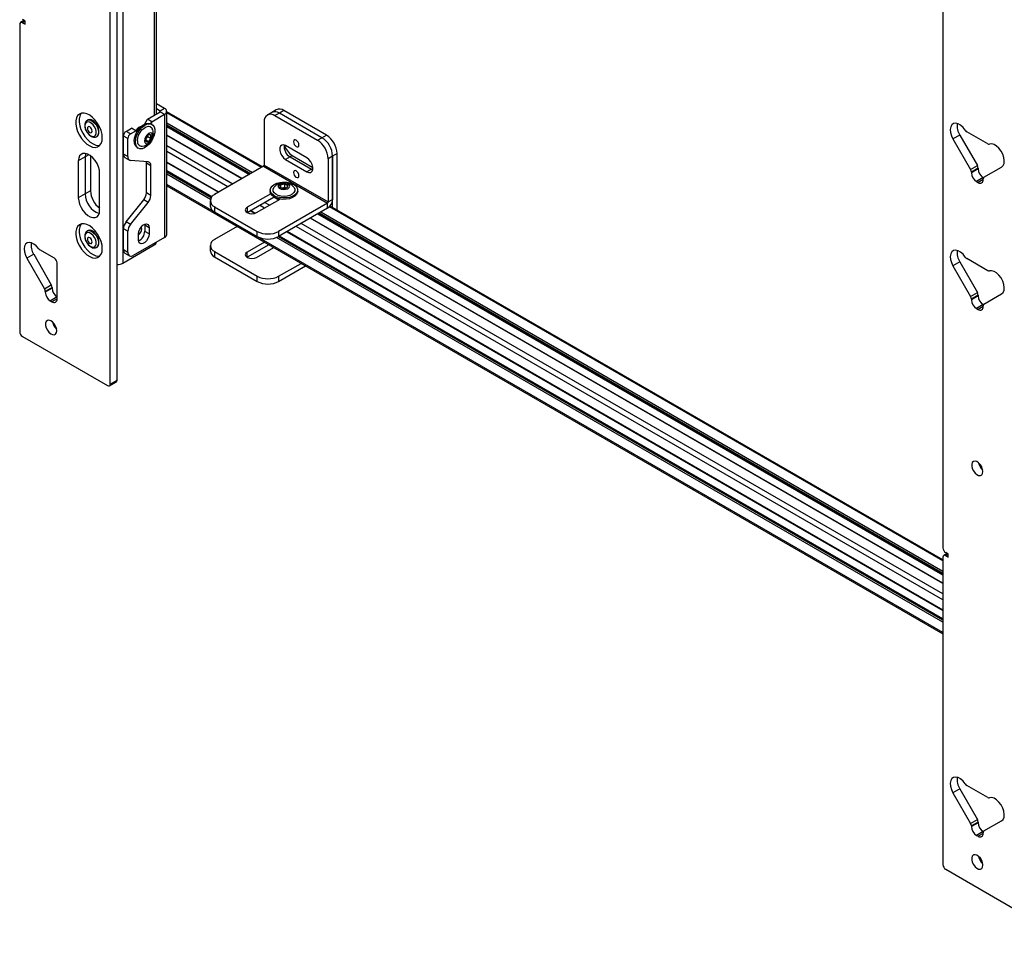
# Model space of a CAD drawing. Units: inches. Extents: x 2 to 491, y 1 to 307.
# Drawn here: x 388 to 405, y 226 to 242 of the extents above; entities that cross this region are included whole.
import ezdxf

# ---------------------------------------------------------------- set-up
doc = ezdxf.new("R2010")
doc.units = ezdxf.units.IN
doc.header["$MEASUREMENT"] = 0

msp = doc.modelspace()

# ---------------------------------------------------------------- linework, layer by layer
at = {"color": 7, "linetype": 'Continuous', "lineweight": 25}
for p, q in [((389.841, 235.608), (389.841, 288.989)), ((390.607, 240.093), (390.607, 262.554)), ((389.954, 235.673), (389.954, 262.264)), ((403.657, 256.783), (403.657, 232.889)), ((390.046, 245.226), (390.046, 237.615)), ((388.408, 241.641), (388.35, 241.607)), ((388.426, 241.63), (388.382, 241.656)), ((388.337, 241.578), (388.337, 236.476)), ((388.382, 241.604), (388.426, 241.579)), ((388.426, 241.579), (388.426, 241.63)), ((390.741, 240.182), (390.607, 240.259)), ((390.667, 240.14), (390.607, 240.174)), ((390.741, 240.182), (390.667, 240.14)), ((390.412, 239.929), (390.456, 240.006)), ((390.456, 240.006), (390.667, 240.127)), ((390.53, 239.963), (390.456, 240.006)), ((390.53, 239.963), (390.741, 240.085)), ((390.667, 240.127), (390.741, 240.085)), ((390.741, 240.085), (390.741, 238.043)), ((390.776, 238.092), (390.776, 240.134)), ((392.364, 239.211), (390.776, 240.129)), ((392.521, 240.118), (392.447, 240.075)), ((392.595, 240.161), (392.521, 240.118)), ((392.646, 240.106), (392.572, 240.063)), ((392.572, 240.063), (393.28, 239.655)), ((392.72, 240.148), (392.646, 240.106)), ((393.353, 239.697), (392.646, 240.106)), ((393.427, 239.74), (392.72, 240.148)), ((389.466, 239.99), (389.457, 239.985)), ((389.457, 239.985), (389.46, 239.987)), ((389.531, 239.994), (389.53, 239.989)), ((389.558, 239.978), (389.554, 239.976)), ((389.563, 239.974), (389.559, 239.972)), ((390.102, 239.802), (390.191, 239.853)), ((390.265, 239.81), (390.191, 239.853)), ((390.415, 239.927), (390.412, 239.929)), ((390.412, 239.925), (390.412, 239.929)), ((390.511, 239.931), (390.53, 239.963)), ((390.533, 239.919), (390.514, 239.93)), ((390.776, 239.881), (392.15, 239.088)), ((392.396, 239.961), (392.396, 239.242)), ((389.614, 239.715), (389.622, 239.719)), ((390.132, 239.682), (390.058, 239.725)), ((390.058, 239.426), (390.058, 239.725)), ((390.176, 239.759), (390.102, 239.802)), ((390.132, 239.384), (390.132, 239.682)), ((390.176, 239.759), (390.265, 239.81)), ((390.265, 239.81), (390.285, 239.798)), ((390.43, 239.673), (390.465, 239.715)), ((390.465, 239.715), (390.465, 239.734)), ((390.465, 239.715), (390.519, 239.684)), ((392.029, 239.018), (390.776, 239.741)), ((393.28, 239.655), (393.353, 239.697)), ((393.353, 239.697), (393.427, 239.74)), ((403.936, 239.741), (403.823, 239.676)), ((403.823, 239.676), (404.116, 239.168)), ((403.936, 239.741), (404.229, 239.233)), ((404.4, 239.596), (404.053, 239.796)), ((390.285, 239.535), (390.305, 239.523)), ((390.43, 239.659), (390.477, 239.632)), ((393.103, 239.361), (392.749, 239.565)), ((389.424, 239.377), (389.31, 239.312)), ((389.424, 239.377), (389.424, 238.765)), ((389.512, 239.398), (389.512, 238.816)), ((390.132, 239.384), (390.058, 239.426)), ((390.084, 239.369), (390.158, 239.326)), ((392.823, 239.378), (392.749, 239.336)), ((392.823, 239.378), (393.177, 239.174)), ((392.856, 239.402), (393.201, 239.203)), ((393.53, 239.391), (393.456, 239.348)), ((393.604, 239.434), (393.53, 239.391)), ((393.53, 238.538), (393.53, 239.391)), ((393.53, 239.391), (393.53, 238.672)), ((393.604, 238.496), (393.604, 239.434)), ((389.31, 239.312), (389.31, 238.699)), ((390.47, 239.294), (390.176, 239.321)), ((390.514, 239.232), (390.44, 239.274)), ((390.44, 238.78), (390.44, 239.274)), ((390.514, 238.737), (390.514, 239.232)), ((390.776, 239.287), (391.635, 238.791)), ((392.385, 239.223), (391.572, 238.754)), ((392.385, 239.223), (393.446, 238.611)), ((392.396, 239.242), (393.456, 238.63)), ((392.749, 239.336), (393.103, 239.132)), ((393.456, 239.348), (393.456, 238.63)), ((404.116, 239.168), (404.229, 239.233)), ((404.242, 239.19), (404.129, 239.124)), ((404.242, 239.19), (404.242, 239.179)), ((404.337, 239.041), (404.63, 239.21)), ((389.664, 238.495), (389.664, 239.108)), ((391.524, 238.715), (390.776, 239.147)), ((393.177, 239.174), (393.103, 239.132)), ((393.177, 239.174), (393.199, 239.164)), ((404.242, 239.179), (404.129, 239.113)), ((404.129, 239.124), (404.129, 239.113)), ((404.326, 239.034), (404.213, 238.969)), ((404.326, 239.034), (404.329, 239.032)), ((390.776, 238.899), (403.657, 231.463)), ((392.672, 238.87), (392.672, 238.922)), ((392.737, 238.871), (392.686, 238.862)), ((392.737, 238.871), (392.737, 238.934)), ((392.755, 238.861), (392.737, 238.871)), ((404.213, 238.969), (404.24, 238.953)), ((404.324, 239.001), (404.324, 239.012)), ((389.424, 238.765), (389.31, 238.699)), ((389.512, 238.816), (389.424, 238.765)), ((390.514, 238.737), (390.44, 238.78)), ((392.503, 238.768), (392.113, 238.543)), ((392.113, 238.458), (392.557, 238.714)), ((392.493, 238.828), (392.493, 238.805)), ((392.636, 238.667), (392.556, 238.713)), ((392.557, 238.714), (392.557, 238.713)), ((392.95, 238.805), (392.95, 238.828)), ((389.65, 238.537), (389.664, 238.556)), ((390.102, 238.301), (390.396, 238.666)), ((390.176, 238.258), (390.47, 238.623)), ((390.47, 238.623), (390.396, 238.666)), ((391.499, 238.652), (391.499, 238.567)), ((391.572, 238.55), (392.279, 238.142)), ((391.572, 238.55), (391.572, 238.465)), ((392.113, 238.543), (392.113, 238.458)), ((392.268, 238.454), (392.657, 238.679)), ((393.446, 238.611), (392.633, 238.142)), ((393.446, 238.526), (393.446, 238.611)), ((393.456, 238.63), (393.53, 238.672)), ((403.657, 232.692), (393.488, 238.563)), ((391.572, 238.465), (392.279, 238.057)), ((392.11, 238.456), (392.113, 238.458)), ((392.162, 238.486), (392.238, 238.442)), ((393.446, 238.526), (392.633, 238.057)), ((393.285, 238.433), (403.657, 232.445)), ((390.176, 238.258), (390.102, 238.301)), ((390.411, 238.26), (390.412, 238.245)), ((390.486, 238.202), (390.412, 238.245)), ((390.412, 238.245), (390.412, 238.143)), ((391.944, 238.225), (391.572, 238.01)), ((403.657, 232.305), (393.163, 238.363)), ((389.466, 238.153), (389.457, 238.148)), ((389.457, 238.148), (389.46, 238.149)), ((389.531, 238.157), (389.53, 238.152)), ((389.558, 238.141), (389.554, 238.139)), ((389.563, 238.137), (389.559, 238.135)), ((390.132, 238.144), (390.058, 238.187)), ((390.058, 237.837), (390.058, 238.187)), ((390.132, 237.794), (390.132, 238.144)), ((390.741, 238.043), (390.221, 237.743)), ((390.309, 237.998), (390.309, 238.1)), ((390.486, 238.1), (390.412, 238.143)), ((390.486, 238.202), (390.486, 238.1)), ((392.279, 238.057), (392.279, 238.142)), ((392.633, 238.142), (392.633, 238.057)), ((403.657, 231.71), (392.648, 238.065)), ((392.77, 238.135), (403.657, 231.85)), ((389.614, 237.877), (389.622, 237.882)), ((390.046, 237.615), (390.569, 237.917)), ((391.499, 237.908), (391.499, 237.822)), ((392.397, 237.963), (392.113, 237.799)), ((392.471, 237.92), (392.113, 237.714)), ((388.569, 237.763), (388.456, 237.697)), ((388.569, 237.763), (388.862, 237.255)), ((388.912, 237.697), (388.674, 237.835)), ((390.132, 237.794), (390.058, 237.837)), ((390.084, 237.78), (390.158, 237.737)), ((391.572, 237.806), (392.279, 237.398)), ((391.572, 237.806), (391.572, 237.72)), ((391.572, 237.72), (392.279, 237.312)), ((392.113, 237.714), (392.113, 237.799)), ((392.268, 237.71), (392.552, 237.874)), ((388.456, 237.697), (388.749, 237.19)), ((388.957, 237.022), (388.957, 237.62)), ((392.113, 237.714), (392.11, 237.712)), ((392.633, 237.398), (393.005, 237.612)), ((392.633, 237.312), (393.079, 237.57)), ((403.936, 237.636), (403.823, 237.57)), ((403.823, 237.57), (404.116, 237.063)), ((403.936, 237.636), (404.229, 237.128)), ((404.4, 237.49), (404.053, 237.69)), ((392.279, 237.312), (392.279, 237.398)), ((392.633, 237.398), (392.633, 237.312)), ((388.749, 237.19), (388.862, 237.255)), ((388.875, 237.211), (388.762, 237.146)), ((388.875, 237.2), (388.762, 237.135)), ((388.762, 237.146), (388.762, 237.135)), ((388.875, 237.211), (388.875, 237.2)), ((404.116, 237.063), (404.229, 237.128)), ((404.242, 237.084), (404.129, 237.019)), ((404.242, 237.073), (404.129, 237.008)), ((404.242, 237.084), (404.242, 237.073)), ((404.337, 236.935), (404.63, 237.104)), ((388.846, 236.99), (388.873, 236.974)), ((404.129, 237.019), (404.129, 237.008)), ((404.326, 236.928), (404.213, 236.863)), ((404.324, 236.895), (404.324, 236.906)), ((404.326, 236.928), (404.329, 236.927)), ((404.213, 236.863), (404.24, 236.847)), ((388.382, 236.399), (389.796, 235.582)), ((389.828, 235.579), (389.941, 235.645)), ((389.841, 235.608), (389.954, 235.673)), ((403.657, 232.735), (403.657, 227.632)), ((403.728, 232.797), (403.67, 232.763)), ((403.746, 232.786), (403.702, 232.812)), ((403.702, 232.76), (403.746, 232.735)), ((403.746, 232.735), (403.746, 232.786)), ((404.4, 228.746), (404.053, 228.946)), ((403.936, 228.892), (403.823, 228.826)), ((403.823, 228.826), (404.116, 228.318)), ((403.936, 228.892), (404.229, 228.384)), ((404.116, 228.318), (404.229, 228.384)), ((404.242, 228.34), (404.129, 228.275)), ((404.242, 228.329), (404.129, 228.264)), ((404.129, 228.275), (404.129, 228.264)), ((404.242, 228.34), (404.242, 228.329)), ((404.337, 228.191), (404.63, 228.36)), ((404.326, 228.184), (404.213, 228.119)), ((404.213, 228.119), (404.24, 228.103)), ((404.324, 228.151), (404.324, 228.162)), ((404.326, 228.184), (404.329, 228.183)), ((403.702, 227.555), (406.087, 226.178))]:
    msp.add_line(p, q, dxfattribs=at)
at = {"color": 8, "linetype": 'Continuous', "lineweight": 25}
for p, q in [((390.569, 262.532), (390.569, 240.071)), ((388.426, 241.629), (388.382, 241.604)), ((390.667, 240.127), (390.667, 240.14)), ((392.347, 239.201), (390.776, 240.109)), ((392.198, 239.115), (390.776, 239.936)), ((392.169, 239.099), (390.776, 239.904)), ((392.156, 239.091), (390.776, 239.888)), ((392.023, 239.014), (390.776, 239.735)), ((391.874, 238.928), (390.776, 239.562)), ((389.487, 239.414), (389.424, 239.377)), ((391.79, 238.88), (390.776, 239.466)), ((392.819, 239.381), (392.856, 239.402)), ((391.641, 238.794), (390.776, 239.293)), ((391.52, 238.71), (390.776, 239.14)), ((391.512, 238.699), (390.776, 239.124)), ((391.502, 238.673), (390.776, 239.092)), ((403.657, 231.483), (390.776, 238.919)), ((404.324, 239.001), (404.24, 238.953)), ((392.63, 238.664), (392.55, 238.71)), ((392.398, 238.529), (392.317, 238.576)), ((392.481, 238.578), (392.401, 238.624)), ((403.657, 232.672), (393.476, 238.55)), ((392.246, 238.445), (392.168, 238.49)), ((403.657, 232.452), (393.291, 238.436)), ((403.657, 232.467), (393.304, 238.444)), ((403.657, 232.5), (393.332, 238.46)), ((403.657, 232.029), (392.925, 238.225)), ((403.657, 232.126), (393.008, 238.273)), ((403.657, 232.298), (393.158, 238.359)), ((403.657, 231.688), (392.629, 238.054)), ((403.657, 231.703), (392.643, 238.062)), ((403.657, 231.857), (392.775, 238.139)), ((390.569, 237.944), (390.569, 237.917)), ((403.657, 231.655), (392.598, 238.04)), ((388.957, 237.055), (388.846, 236.99)), ((388.957, 237.022), (388.873, 236.974)), ((404.324, 236.895), (404.24, 236.847)), ((403.746, 232.786), (403.702, 232.76)), ((404.324, 228.151), (404.24, 228.103))]:
    msp.add_line(p, q, dxfattribs=at)
at = {"color": 7, "linetype": 'Continuous', "lineweight": 25, "flags": 128}
for points in [[(389.708, 239.695), (389.703, 239.752), (389.688, 239.814), (389.663, 239.875), (389.63, 239.934), (389.591, 239.988), (389.546, 240.034), (389.499, 240.07), (389.451, 240.095), (389.405, 240.106), (389.363, 240.105), (389.327, 240.09), (389.298, 240.063), (389.278, 240.025), (389.268, 239.977), (389.268, 239.921), (389.278, 239.862), (389.298, 239.8), (389.327, 239.739), (389.363, 239.683), (389.405, 239.632), (389.451, 239.591), (389.499, 239.56), (389.546, 239.542), (389.591, 239.537), (389.63, 239.545), (389.663, 239.566), (389.688, 239.599), (389.703, 239.643), (389.708, 239.695)], [(389.362, 240.105), (389.354, 240.096), (389.334, 240.057), (389.324, 240.009), (389.324, 239.954), (389.334, 239.894), (389.354, 239.833), (389.383, 239.772), (389.42, 239.715), (389.462, 239.665), (389.508, 239.624), (389.556, 239.593), (389.603, 239.575), (389.647, 239.57), (389.669, 239.572)], [(389.55, 239.716), (389.576, 239.72), (389.596, 239.737), (389.607, 239.764), (389.607, 239.8), (389.598, 239.839), (389.579, 239.879), (389.554, 239.913), (389.524, 239.94), (389.493, 239.956), (389.464, 239.959), (389.441, 239.948), (389.426, 239.926), (389.42, 239.894), (389.425, 239.856), (389.439, 239.816), (389.461, 239.779), (389.489, 239.747), (389.52, 239.726), (389.55, 239.716)], [(389.484, 239.881), (389.471, 239.878), (389.463, 239.868), (389.46, 239.852), (389.463, 239.833), (389.471, 239.813), (389.484, 239.796), (389.5, 239.783), (389.515, 239.778), (389.528, 239.781), (389.536, 239.791), (389.539, 239.806), (389.536, 239.826), (389.528, 239.846), (389.515, 239.863), (389.5, 239.875), (389.484, 239.881)], [(389.501, 239.997), (389.473, 239.994), (389.466, 239.99)], [(389.622, 239.719), (389.626, 239.722), (389.644, 239.744), (389.653, 239.775), (389.653, 239.813), (389.642, 239.855), (389.623, 239.897), (389.597, 239.936), (389.566, 239.967), (389.533, 239.988), (389.501, 239.997)], [(390.238, 239.639), (390.243, 239.688), (390.258, 239.74), (390.282, 239.792), (390.313, 239.84), (390.349, 239.881), (390.389, 239.913), (390.43, 239.933), (390.468, 239.941), (390.502, 239.935), (390.514, 239.93)], [(390.257, 239.628), (390.262, 239.677), (390.277, 239.729), (390.301, 239.781), (390.332, 239.829), (390.369, 239.87), (390.409, 239.901), (390.449, 239.922), (390.488, 239.929), (390.522, 239.924), (390.549, 239.906), (390.569, 239.876), (390.579, 239.837), (390.579, 239.79), (390.569, 239.739), (390.549, 239.687), (390.522, 239.637), (390.488, 239.592), (390.449, 239.555), (390.409, 239.529), (390.369, 239.515), (390.332, 239.514), (390.301, 239.525), (390.277, 239.55), (390.262, 239.584), (390.257, 239.628)], [(390.291, 239.647), (390.296, 239.692), (390.311, 239.739), (390.335, 239.784), (390.366, 239.825), (390.401, 239.857), (390.437, 239.878), (390.472, 239.886), (390.503, 239.881), (390.527, 239.863), (390.537, 239.846)], [(404.026, 239.823), (403.99, 239.868), (403.949, 239.904), (403.907, 239.927), (403.867, 239.936), (403.832, 239.93), (403.804, 239.91), (403.785, 239.877), (403.778, 239.834), (403.782, 239.783), (403.797, 239.729), (403.823, 239.676)], [(390.547, 239.728), (390.542, 239.755), (390.527, 239.773), (390.504, 239.777), (390.477, 239.768), (390.451, 239.746), (390.428, 239.716), (390.413, 239.681), (390.408, 239.647), (390.413, 239.619), (390.428, 239.602), (390.451, 239.598), (390.477, 239.607), (390.504, 239.628), (390.527, 239.659), (390.542, 239.694), (390.547, 239.728)], [(392.749, 239.565), (392.715, 239.578), (392.685, 239.575), (392.663, 239.557), (392.651, 239.527), (392.651, 239.487), (392.663, 239.443), (392.685, 239.399), (392.715, 239.362), (392.749, 239.336)], [(392.881, 239.63), (392.884, 239.608), (392.894, 239.585), (392.909, 239.565), (392.926, 239.551), (392.943, 239.545), (392.958, 239.548), (392.968, 239.559), (392.971, 239.577), (392.968, 239.599), (392.958, 239.622), (392.943, 239.642), (392.926, 239.656), (392.909, 239.662), (392.894, 239.659), (392.884, 239.648), (392.881, 239.63)], [(404.63, 239.21), (404.655, 239.234), (404.671, 239.27), (404.675, 239.316), (404.667, 239.368), (404.649, 239.422), (404.621, 239.474), (404.586, 239.521), (404.546, 239.558), (404.504, 239.583), (404.463, 239.595), (404.427, 239.591)], [(389.664, 239.108), (389.659, 239.16), (389.644, 239.214), (389.62, 239.269), (389.588, 239.32), (389.55, 239.364), (389.508, 239.4), (389.466, 239.425), (389.425, 239.437), (389.387, 239.436), (389.355, 239.421), (389.331, 239.395), (389.316, 239.358), (389.31, 239.312)], [(389.432, 239.435), (389.429, 239.423), (389.424, 239.377)], [(389.432, 239.435), (389.429, 239.423), (389.424, 239.377)], [(393.103, 239.132), (393.137, 239.119), (393.167, 239.122), (393.189, 239.139), (393.201, 239.17), (393.201, 239.21), (393.189, 239.254), (393.167, 239.297), (393.137, 239.335), (393.103, 239.361)], [(390.44, 239.274), (390.439, 239.287), (390.437, 239.297)], [(392.881, 239.119), (392.884, 239.097), (392.894, 239.075), (392.909, 239.055), (392.926, 239.041), (392.943, 239.035), (392.958, 239.038), (392.968, 239.049), (392.971, 239.067), (392.968, 239.089), (392.958, 239.112), (392.943, 239.131), (392.926, 239.145), (392.909, 239.151), (392.894, 239.149), (392.884, 239.137), (392.881, 239.119)], [(392.656, 238.954), (392.712, 238.96), (392.769, 238.957), (392.823, 238.946), (392.871, 238.928), (392.909, 238.903), (392.936, 238.874), (392.949, 238.842), (392.947, 238.809), (392.932, 238.777), (392.903, 238.748), (392.863, 238.725), (392.814, 238.707), (392.759, 238.698), (392.702, 238.697), (392.646, 238.703), (392.595, 238.718), (392.552, 238.74), (392.519, 238.767), (392.499, 238.798), (392.493, 238.831), (392.502, 238.863), (392.524, 238.894), (392.559, 238.92), (392.603, 238.941), (392.656, 238.954)], [(392.889, 238.868), (392.901, 238.844), (392.901, 238.814), (392.887, 238.785), (392.859, 238.76), (392.82, 238.74), (392.774, 238.728), (392.723, 238.723), (392.672, 238.727), (392.625, 238.74), (392.585, 238.759), (392.557, 238.784), (392.542, 238.812), (392.542, 238.842), (392.554, 238.868)], [(392.75, 238.841), (392.784, 238.851), (392.808, 238.869), (392.819, 238.89), (392.816, 238.912), (392.798, 238.931), (392.768, 238.946), (392.731, 238.952), (392.693, 238.95), (392.659, 238.939), (392.635, 238.922), (392.624, 238.901), (392.627, 238.879), (392.645, 238.859), (392.675, 238.845), (392.712, 238.839), (392.75, 238.841)], [(389.31, 238.699), (389.316, 238.648), (389.331, 238.593), (389.355, 238.538), (389.387, 238.487), (389.425, 238.443), (389.466, 238.407), (389.508, 238.382), (389.55, 238.37), (389.588, 238.371), (389.62, 238.386), (389.644, 238.412), (389.659, 238.449), (389.664, 238.495)], [(392.95, 238.805), (392.947, 238.786), (392.932, 238.754), (392.903, 238.726), (392.863, 238.702), (392.814, 238.685), (392.759, 238.675), (392.702, 238.674), (392.646, 238.681), (392.595, 238.696), (392.552, 238.717), (392.519, 238.744), (392.499, 238.775), (392.493, 238.805)], [(392.113, 238.543), (392.09, 238.523), (392.081, 238.499), (392.09, 238.475), (392.113, 238.454), (392.149, 238.441), (392.19, 238.436), (392.232, 238.441), (392.268, 238.454)], [(389.708, 237.857), (389.703, 237.915), (389.688, 237.976), (389.663, 238.038), (389.63, 238.097), (389.591, 238.151), (389.546, 238.197), (389.499, 238.233), (389.451, 238.257), (389.405, 238.269), (389.363, 238.268), (389.327, 238.253), (389.298, 238.226), (389.278, 238.187), (389.268, 238.139), (389.268, 238.084), (389.278, 238.024), (389.298, 237.963), (389.327, 237.902), (389.363, 237.845), (389.405, 237.795), (389.451, 237.754), (389.499, 237.723), (389.546, 237.705), (389.591, 237.7), (389.63, 237.708), (389.663, 237.729), (389.688, 237.762), (389.703, 237.805), (389.708, 237.857)], [(389.362, 238.267), (389.354, 238.258), (389.334, 238.22), (389.324, 238.172), (389.324, 238.117), (389.334, 238.057), (389.354, 237.995), (389.383, 237.935), (389.42, 237.878), (389.462, 237.828), (389.508, 237.786), (389.556, 237.756), (389.603, 237.738), (389.647, 237.732), (389.669, 237.735)], [(390.309, 238.1), (390.314, 238.138), (390.33, 238.178), (390.353, 238.214), (390.382, 238.243), (390.413, 238.261), (390.442, 238.265), (390.465, 238.256), (390.48, 238.234), (390.486, 238.202)], [(390.366, 238.186), (390.361, 238.209), (390.356, 238.218)], [(389.55, 237.879), (389.576, 237.883), (389.596, 237.9), (389.607, 237.927), (389.607, 237.962), (389.598, 238.002), (389.579, 238.041), (389.554, 238.076), (389.524, 238.103), (389.493, 238.119), (389.464, 238.121), (389.441, 238.111), (389.426, 238.089), (389.42, 238.057), (389.425, 238.019), (389.439, 237.979), (389.461, 237.941), (389.489, 237.91), (389.52, 237.889), (389.55, 237.879)], [(389.484, 238.043), (389.471, 238.041), (389.463, 238.031), (389.46, 238.015), (389.463, 237.996), (389.471, 237.976), (389.484, 237.958), (389.5, 237.946), (389.515, 237.941), (389.528, 237.943), (389.536, 237.953), (389.539, 237.969), (389.536, 237.988), (389.528, 238.008), (389.515, 238.026), (389.5, 238.038), (389.484, 238.043)], [(389.501, 238.16), (389.473, 238.157), (389.466, 238.153)], [(389.622, 237.882), (389.626, 237.885), (389.644, 237.906), (389.653, 237.938), (389.653, 237.976), (389.642, 238.018), (389.623, 238.06), (389.597, 238.098), (389.566, 238.129), (389.533, 238.151), (389.501, 238.16)], [(390.486, 238.1), (390.48, 238.062), (390.465, 238.023), (390.442, 237.987), (390.413, 237.958), (390.382, 237.94), (390.353, 237.935), (390.33, 237.945), (390.314, 237.967), (390.309, 237.998)], [(388.649, 237.858), (388.612, 237.9), (388.572, 237.932), (388.531, 237.952), (388.493, 237.958), (388.46, 237.95), (388.434, 237.928), (388.417, 237.895), (388.411, 237.852), (388.416, 237.802), (388.431, 237.749), (388.456, 237.697)], [(392.518, 237.893), (392.523, 237.889), (392.545, 237.87)], [(392.113, 237.799), (392.09, 237.779), (392.081, 237.755), (392.09, 237.73), (392.113, 237.71), (392.149, 237.696), (392.19, 237.692), (392.232, 237.696), (392.268, 237.71)], [(404.026, 237.717), (403.99, 237.762), (403.949, 237.798), (403.907, 237.821), (403.867, 237.83), (403.832, 237.825), (403.804, 237.805), (403.785, 237.772), (403.778, 237.728), (403.782, 237.678), (403.797, 237.624), (403.823, 237.57)], [(404.63, 237.104), (404.655, 237.128), (404.671, 237.165), (404.675, 237.21), (404.667, 237.262), (404.649, 237.317), (404.621, 237.369), (404.586, 237.415), (404.546, 237.453), (404.504, 237.478), (404.463, 237.489), (404.427, 237.485)], [(388.953, 236.494), (388.948, 236.532), (388.933, 236.572), (388.911, 236.609), (388.882, 236.639), (388.852, 236.66), (388.822, 236.669), (388.796, 236.664), (388.777, 236.647), (388.767, 236.619), (388.767, 236.583), (388.777, 236.544), (388.796, 236.505), (388.822, 236.47), (388.852, 236.444), (388.882, 236.43), (388.911, 236.428), (388.933, 236.439), (388.948, 236.462), (388.953, 236.494)], [(404.32, 234.155), (404.315, 234.193), (404.3, 234.233), (404.278, 234.27), (404.249, 234.301), (404.219, 234.321), (404.189, 234.33), (404.163, 234.325), (404.144, 234.308), (404.134, 234.28), (404.134, 234.245), (404.144, 234.205), (404.163, 234.166), (404.189, 234.132), (404.219, 234.106), (404.249, 234.091), (404.278, 234.089), (404.3, 234.1), (404.315, 234.123), (404.32, 234.155)], [(404.026, 228.973), (403.99, 229.018), (403.949, 229.054), (403.907, 229.077), (403.867, 229.086), (403.832, 229.081), (403.804, 229.06), (403.785, 229.027), (403.778, 228.984), (403.782, 228.933), (403.797, 228.88), (403.823, 228.826)], [(404.63, 228.36), (404.655, 228.384), (404.671, 228.42), (404.675, 228.466), (404.667, 228.518), (404.649, 228.572), (404.621, 228.625), (404.586, 228.671), (404.546, 228.709), (404.504, 228.734), (404.463, 228.745), (404.427, 228.741)], [(404.32, 227.623), (404.315, 227.661), (404.3, 227.7), (404.278, 227.738), (404.249, 227.768), (404.219, 227.789), (404.189, 227.798), (404.163, 227.793), (404.144, 227.776), (404.134, 227.748), (404.134, 227.712), (404.144, 227.673), (404.163, 227.634), (404.189, 227.599), (404.219, 227.573), (404.249, 227.559), (404.278, 227.557), (404.3, 227.568), (404.315, 227.59), (404.32, 227.623)]]:
    msp.add_lwpolyline(points, dxfattribs=at)
at = {"color": 8, "linetype": 'Continuous', "lineweight": 25, "flags": 128}
for points in [[(389.46, 239.987), (389.465, 239.989), (389.493, 239.992)], [(389.493, 239.992), (389.525, 239.983), (389.558, 239.962), (389.589, 239.931), (389.615, 239.893), (389.634, 239.851), (389.644, 239.809), (389.645, 239.77), (389.636, 239.739), (389.618, 239.717), (389.614, 239.715)], [(389.46, 238.149), (389.465, 238.152), (389.493, 238.155)], [(389.493, 238.155), (389.525, 238.146), (389.558, 238.125), (389.589, 238.094), (389.615, 238.055), (389.634, 238.013), (389.644, 237.971), (389.645, 237.933), (389.636, 237.902), (389.618, 237.88), (389.614, 237.878)]]:
    msp.add_lwpolyline(points, dxfattribs=at)
at = {"color": 7, "linetype": 'Continuous', "lineweight": 25}
for centre, radius, start, end in [((388.365, 241.583), 0.0275, 50.7967, 189.214), ((390.722, 240.134), 0.0522, 290.7834, 69.2166), ((392.647, 240.046), 0.126, 54.3824, 114.3071), ((390.664, 240.134), 0.00655, 290.7834, 69.2166), ((392.503, 239.978), 0.109, 50.7967, 189.214), ((392.573, 240.003), 0.126, 54.3824, 114.3071), ((389.505, 239.906), 0.0909, 29.6411, 90.3643), ((390.349, 239.761), 0.206, 0, 24.2104), ((404.165, 239.889), 0.273, 171.2198, 212.9384), ((390.154, 239.721), 0.0961, 122.6055, 177.3945), ((390.228, 239.678), 0.0961, 122.6055, 177.3945), ((390.349, 239.761), 0.206, 275.7949, 0), ((390.491, 239.663), 0.0623, 153.4364, 206.5636), ((390.534, 239.655), 0.105, 122.638, 159.7729), ((390.496, 239.72), 0.03, 40.5328, 129.2482), ((390.421, 239.72), 0.105, 302.638, 339.7729), ((390.463, 239.711), 0.0623, 333.4364, 26.5636), ((393.146, 239.374), 0.384, 2.6055, 57.3945), ((393.22, 239.416), 0.384, 2.6055, 57.3945), ((404.099, 239.87), 0.0872, 212.8723, 238.4208), ((390.347, 239.626), 0.11, 172.8913, 235.7966), ((390.367, 239.633), 0.0773, 169.7458, 272.398), ((390.458, 239.655), 0.03, 220.5328, 309.2482), ((392.922, 239.549), 0.197, 172.3398, 239.9913), ((393.019, 239.654), 0.299, 195.4487, 237.2057), ((393.072, 239.331), 0.384, 2.6055, 57.3945), ((404.419, 239.624), 0.0345, 235.9981, 283.9389), ((390.121, 239.42), 0.0632, 174.5293, 234.1585), ((390.186, 239.375), 0.055, 170.7481, 259.4532), ((390.46, 239.24), 0.055, 350.7481, 79.4532), ((392.373, 239.243), 0.0231, 302.6055, 357.3945), ((404.151, 239.186), 0.0909, 1.9565, 31.1437), ((404.038, 239.121), 0.0909, 1.9565, 31.1437), ((404.31, 239.122), 0.182, 182.6055, 237.3945), ((404.423, 239.187), 0.182, 182.6055, 237.3945), ((404.355, 239.015), 0.0317, 125.698, 185.6204), ((392.722, 238.748), 0.206, 35.7889, 144.2111), ((392.683, 238.896), 0.0291, 112.5306, 203.116), ((392.709, 238.922), 0.065, 215.7107, 267.2945), ((392.721, 238.832), 0.103, 81.0833, 118.6398), ((392.722, 238.959), 0.103, 261.0833, 298.6398), ((392.734, 238.869), 0.065, 35.7107, 87.2945), ((392.76, 238.895), 0.0291, 292.5306, 23.116), ((404.273, 238.993), 0.0516, 230.7967, 9.214), ((389.778, 238.77), 0.355, 180.8189, 249.6844), ((389.898, 238.833), 0.386, 182.583, 232.7652), ((390.248, 238.789), 0.192, 320.2279, 357.3607), ((390.322, 238.746), 0.192, 320.2279, 357.3607), ((391.611, 238.652), 0.109, 110.7834, 249.2166), ((391.624, 238.579), 0.126, 185.6948, 245.6253), ((393.347, 238.681), 0.184, 302.6055, 357.3945), ((393.433, 238.631), 0.0231, 302.6055, 357.3945), ((390.25, 238.178), 0.192, 140.2279, 177.3607), ((390.324, 238.135), 0.192, 140.2279, 177.3607), ((389.505, 238.069), 0.091, 29.6519, 90.3535), ((390.239, 238.192), 0.127, 303.4993, 357.3411), ((390.228, 238.148), 0.184, 296.4699, 358.4885), ((390.716, 238.098), 0.0602, 294.3747, 354.3052), ((392.456, 238.483), 0.384, 242.6097, 297.3903), ((392.456, 238.398), 0.384, 242.6097, 297.3903), ((388.799, 237.911), 0.274, 171.3286, 212.8296), ((390.541, 237.978), 0.067, 294.7613, 349.9868), ((391.611, 237.908), 0.109, 110.7834, 249.2166), ((388.718, 237.907), 0.0845, 215.6286, 238.6796), ((390.119, 237.83), 0.0616, 173.7012, 234.9867), ((390.186, 237.786), 0.0546, 170.786, 309.2033), ((391.624, 237.835), 0.126, 185.6948, 245.6253), ((404.165, 237.784), 0.273, 171.2198, 212.9384), ((404.099, 237.764), 0.0872, 212.8723, 238.4208), ((388.86, 237.616), 0.0968, 2.6055, 57.3945), ((389.958, 237.781), 0.188, 268.8559, 298.0402), ((392.456, 237.739), 0.384, 242.6097, 297.3903), ((404.419, 237.519), 0.0345, 235.9981, 283.9389), ((388.784, 237.208), 0.0909, 1.9565, 31.1437), ((392.456, 237.653), 0.384, 242.6097, 297.3903), ((388.671, 237.143), 0.0909, 1.9565, 31.1437), ((388.943, 237.143), 0.182, 182.6055, 237.3945), ((389.057, 237.209), 0.182, 182.6506, 236.6436), ((404.038, 237.015), 0.0909, 1.9565, 31.1437), ((404.151, 237.081), 0.0909, 1.9565, 31.1437), ((404.423, 237.081), 0.182, 182.6055, 237.3945), ((388.906, 237.014), 0.0516, 230.7967, 9.214), ((404.31, 237.016), 0.182, 182.6055, 237.3945), ((404.355, 236.909), 0.0317, 125.698, 185.6204), ((404.273, 236.887), 0.0516, 230.7967, 9.214), ((389.093, 236.683), 0.216, 191.3395, 228.6551), ((388.434, 236.48), 0.0968, 182.6055, 237.3945), ((389.814, 235.604), 0.0275, 230.7967, 9.214), ((389.924, 235.67), 0.0302, 304.0564, 7.2558), ((404.46, 234.344), 0.216, 191.3395, 228.6551), ((403.754, 232.893), 0.0968, 182.6055, 237.3945), ((403.684, 232.739), 0.0275, 50.7967, 189.214), ((404.165, 229.04), 0.273, 171.2198, 212.9384), ((404.099, 229.02), 0.0872, 212.8723, 238.4208), ((404.419, 228.775), 0.0345, 235.9981, 283.9389), ((404.038, 228.271), 0.0909, 1.9565, 31.1437), ((404.31, 228.272), 0.182, 182.6055, 237.3945), ((404.151, 228.337), 0.0909, 1.9565, 31.1437), ((404.423, 228.337), 0.182, 182.6055, 237.3945), ((404.273, 228.143), 0.0516, 230.7967, 9.214), ((404.355, 228.165), 0.0317, 125.698, 185.6204), ((404.46, 227.811), 0.216, 191.3395, 228.6551), ((403.754, 227.637), 0.0968, 182.6055, 237.3945)]:
    msp.add_arc(centre, radius, start, end, dxfattribs=at)
for points, knots in [([(389.461, 239.987), (389.46, 239.986), (389.449, 239.983), (389.434, 239.966), (389.42, 239.939), (389.414, 239.905), (389.418, 239.867), (389.427, 239.834), (389.437, 239.816), (389.44, 239.811)], [0, 0, 0, 0, 0.022531, 0.194594, 0.361995, 0.538185, 0.727717, 0.92247, 1, 1, 1, 1]), ([(390.338, 239.874), (390.337, 239.874), (390.329, 239.876), (390.31, 239.865), (390.284, 239.844), (390.271, 239.822), (390.264, 239.811)], [0, 0, 0, 0, 0.039719, 0.359851, 0.679984, 1, 1, 1, 1]), ([(390.341, 239.872), (390.34, 239.872), (390.332, 239.874), (390.313, 239.864), (390.287, 239.842), (390.273, 239.82), (390.267, 239.809)], [0, 0, 0, 0, 0.0376, 0.358437, 0.679275, 1, 1, 1, 1]), ([(389.44, 239.811), (389.444, 239.803), (389.455, 239.782), (389.479, 239.752), (389.511, 239.724), (389.545, 239.708), (389.577, 239.703), (389.601, 239.706), (389.611, 239.714), (389.613, 239.716)], [0, 0, 0, 0, 0.106348, 0.283852, 0.463556, 0.647637, 0.806204, 0.9556, 1, 1, 1, 1]), ([(390.519, 239.739), (390.51, 239.741), (390.495, 239.745), (390.482, 239.745), (390.479, 239.744), (390.477, 239.743)], [0, 0, 0, 0, 0.4391165, 0.7513669, 1, 1, 1, 1]), ([(390.477, 239.632), (390.48, 239.641), (390.486, 239.656), (390.503, 239.674), (390.514, 239.68), (390.519, 239.684)], [0, 0, 0, 0, 0.439117, 0.751367, 1, 1, 1, 1]), ([(390.519, 239.684), (390.518, 239.687), (390.514, 239.698), (390.511, 239.715), (390.514, 239.73), (390.518, 239.737), (390.519, 239.739)], [0, 0, 0, 0, 0.156025, 0.493707, 0.819058, 1, 1, 1, 1]), ([(390.429, 239.667), (390.429, 239.667), (390.428, 239.661), (390.431, 239.649), (390.434, 239.639), (390.436, 239.635)], [0, 0, 0, 0, 0.012512, 0.687926, 1, 1, 1, 1]), ([(390.436, 239.635), (390.439, 239.636), (390.444, 239.638), (390.461, 239.636), (390.472, 239.633), (390.477, 239.632)], [0, 0, 0, 0, 0.4391165, 0.7513669, 1, 1, 1, 1]), ([(392.672, 238.922), (392.67, 238.914), (392.666, 238.899), (392.66, 238.887), (392.657, 238.885), (392.656, 238.884)], [0, 0, 0, 0, 0.4391165, 0.7513669, 1, 1, 1, 1]), ([(392.656, 238.884), (392.663, 238.876), (392.671, 238.868), (392.679, 238.864), (392.68, 238.864)], [0, 0, 0, 0, 0.92713, 1, 1, 1, 1]), ([(392.737, 238.934), (392.733, 238.932), (392.723, 238.926), (392.704, 238.919), (392.685, 238.919), (392.675, 238.922), (392.672, 238.922)], [0, 0, 0, 0, 0.180942, 0.506293, 0.843975, 1, 1, 1, 1]), ([(392.787, 238.907), (392.78, 238.907), (392.768, 238.908), (392.75, 238.92), (392.741, 238.93), (392.737, 238.934)], [0, 0, 0, 0, 0.439117, 0.751367, 1, 1, 1, 1]), ([(392.771, 238.868), (392.773, 238.871), (392.777, 238.874), (392.783, 238.891), (392.786, 238.902), (392.787, 238.907)], [0, 0, 0, 0, 0.439117, 0.751367, 1, 1, 1, 1]), ([(392.625, 238.689), (392.624, 238.683), (392.623, 238.677), (392.629, 238.672), (392.63, 238.671)], [0, 0, 0, 0, 0.842924, 1, 1, 1, 1]), ([(392.625, 238.692), (392.624, 238.687), (392.624, 238.677), (392.633, 238.67), (392.637, 238.666)], [0, 0, 0, 0, 0.569242, 1, 1, 1, 1]), ([(389.461, 238.149), (389.46, 238.149), (389.449, 238.145), (389.434, 238.129), (389.42, 238.101), (389.414, 238.068), (389.418, 238.03), (389.427, 237.997), (389.437, 237.979), (389.44, 237.974)], [0, 0, 0, 0, 0.022531, 0.194594, 0.361995, 0.538185, 0.727717, 0.92247, 1, 1, 1, 1]), ([(389.44, 237.974), (389.444, 237.966), (389.455, 237.944), (389.479, 237.915), (389.511, 237.887), (389.545, 237.87), (389.577, 237.866), (389.601, 237.869), (389.611, 237.877), (389.613, 237.879)], [0, 0, 0, 0, 0.106348, 0.283852, 0.463556, 0.647637, 0.806204, 0.9556, 1, 1, 1, 1])]:
    msp.add_open_spline(points, degree=3, knots=knots, dxfattribs=at)

doc.saveas('drawing.dxf')
